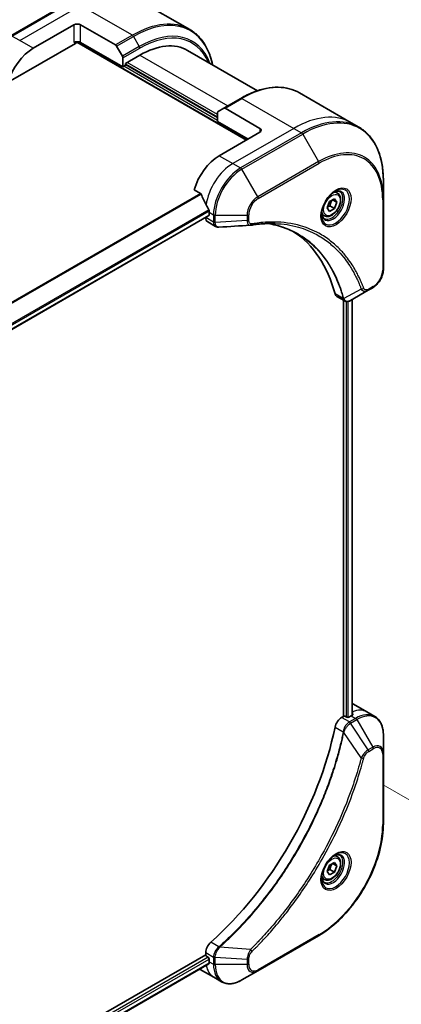
# Model space of a CAD drawing. Units: millimetres. Extents: x 394 to 7687, y 231 to 1636.
# Drawn here: x 740 to 820, y 843 to 1049 of the extents above; entities that cross this region are included whole.
import ezdxf

# ---------------------------------------------------------------- set-up
doc = ezdxf.new("R2010")
doc.units = ezdxf.units.MM
for name, color, linetype, lineweight in [('Dimension (ISO)', 7, 'Continuous', 18), ('Dimension (ISO) @ 1', 7, 'Continuous', 18), ('Visible (ISO)', 7, 'Continuous', 35), ('Visible Narrow (ISO)', 7, 'Continuous', 25)]:
    doc.layers.add(name, color=color, linetype=linetype, lineweight=lineweight)
doc.styles.add('Note Text (TK)', font='MS PGothic.ttf')
doc.dimstyles.new('Default - Method 1b (TK)', dxfattribs={"dimscale": 3.5, "dimtxt": 2.5, "dimasz": 2.5, "dimexe": 1, "dimexo": 1.5, "dimgap": 1, "dimtad": 1, "dimtoh": 1, "dimrnd": 1e-08, "dimdsep": 46, "dimtxsty": 'Note Text (TK)', "dimblk": 'OPEN', "dimcen": 0.09, "dimdle": 5, "dimclrd": 100, "dimclre": 100, "dimclrt": 7, "dimadec": 1, "dimazin": 1, "dimtfac": 1, "dimtmove": 0, "dimatfit": 3, "dimldrblk": 'OPEN', "dimfxl": 1, "dimtolj": 1, "dimlwd": -1, "dimlwe": -1, "dimarcsym": 0})

# ---------------------------------------------------------------- blocks, each defined once
blk = doc.blocks.new('_Open')
at = {"color": 0, "linetype": 'ByBlock', "lineweight": -2}
for p, q in [((-1, 0.167), (0, 0)), ((-1, -0.167), (0, 0)), ((0, 0), (-1, 0))]:
    blk.add_line(p, q, dxfattribs=at)
blk = doc.blocks.new('*D31')
at = {"layer": 'Defpoints', "color": 0}
for p in [(810.7, 891.57), (876.1, 853.81), (550.48, 741.33)]:
    blk.add_point(p, dxfattribs=at)
at = {"layer": 'Dimension (ISO)', "color": 100}
for p, q in [((815.95, 888.54), (879.6, 851.79)), ((623.46, 707.95), (868.52, 849.43)), ((555.73, 738.3), (619.38, 701.55))]:
    blk.add_line(p, q, dxfattribs=at)
at = {"layer": 'Dimension (ISO)', "color": 100, "xscale": 8.75, "yscale": 8.75, "zscale": 8.75}
for p, rotation in [((876.1, 853.81), 30.00000000000053), ((615.88, 703.57), 210.0000000000005)]:
    blk.add_blockref('_Open', p, dxfattribs=dict(at, rotation=rotation))
at = {"layer": 'Dimension (ISO)', "color": 7, "insert": (737.12, 781.73), "char_height": 8.75, "attachment_point": 4, "rotation": 30, "style": 'Note Text (TK)'}
blk.add_mtext('\\A1;{\\H0.816x;\\Q-30;\\W0.816;368}', dxfattribs=at)

msp = doc.modelspace()

# ---------------------------------------------------------------- linework, layer by layer
at = {"layer": 'Visible (ISO)'}
for p, q in [((750.8417, 1052.5615), (738.1138, 1045.213)), ((775.5267, 1046.546), (764.713, 1052.7893)), ((742.8135, 1042.6192), (751.2988, 1047.5181)), ((752.713, 1047.5181), (759.9912, 1043.3161)), ((737.5695, 1035.509), (751.6524, 1043.6398)), ((751.9024, 1043.9037), (787.3613, 1023.4315)), ((761.5519, 1038.7408), (752.713, 1043.8439)), ((760.2412, 1043.0522), (761.4483, 1040.9614)), ((775.0874, 1042.1809), (789.6925, 1033.7486)), ((761.5519, 1040.6129), (761.5519, 1038.7408)), ((762.1176, 1039.4757), (765.0874, 1041.1903)), ((761.5519, 1038.7408), (762.1176, 1039.0674)), ((762.1176, 1039.0674), (762.1176, 1039.4757)), ((781.3509, 1028.1264), (762.1176, 1039.2307)), ((786.1971, 1032.149), (782.6615, 1030.1078)), ((798.4471, 1033.313), (809.2608, 1027.0697)), ((781.4544, 1029.4109), (782.6615, 1030.1078)), ((790.1897, 1025.881), (782.9115, 1030.083)), ((781.3509, 1027.3099), (781.3509, 1029.182)), ((781.3509, 1027.3099), (787.7148, 1023.6356)), ((809.2608, 1027.0697), (810.8821, 1026.1336)), ((790.1897, 1025.0645), (781.7044, 1020.1655)), ((815.9991, 1011.0995), (815.9991, 1014.9428)), ((776.4604, 1013.0554), (777.7978, 1012.2832)), ((806.4139, 1012.3409), (805.877, 1012.6509)), ((804.2305, 1009.2476), (804.7408, 1010.5628)), ((804.7408, 1008.5216), (804.2305, 1009.2476)), ((804.7408, 1010.5628), (805.7614, 1011.1521)), ((804.8421, 1009.6416), (805.7614, 1009.1108)), ((806.2717, 1010.4261), (805.3878, 1010.9364)), ((805.7614, 1011.1521), (806.2717, 1010.4261)), ((806.2717, 1010.4261), (805.7614, 1009.1108)), ((815.9991, 996.4026), (815.9991, 1011.0995)), ((591.1094, 898.838), (779.521, 1007.6174)), ((778.876, 1007.2451), (778.876, 1007.227)), ((779.5831, 1008.3263), (779.5831, 1007.7548)), ((803.6639, 1007.5777), (803.127, 1007.8877)), ((805.7614, 1009.1108), (804.7408, 1008.5216)), ((779.2902, 1006.3114), (780.934, 1005.3624)), ((806.2689, 990.7353), (807.9127, 989.7862)), ((812.8287, 992.0031), (809.1511, 989.8798)), ((812.8287, 992.0031), (813.7742, 992.549)), ((807.6552, 989.9349), (807.6552, 902.8758)), ((809.4822, 990.071), (809.4822, 903.11)), ((809.746, 905.4357), (812.5745, 903.8027)), ((807.6552, 902.8758), (807.2689, 902.6527)), ((808.3623, 902.7125), (808.0795, 902.8758)), ((809.2816, 902.9983), (808.7866, 902.7125)), ((812.5745, 903.8027), (814.1958, 902.8667)), ((815.9991, 895.157), (815.9991, 899.0003)), ((815.9991, 880.46), (815.9991, 895.157)), ((806.4139, 873.5365), (805.877, 873.8464)), ((804.2305, 870.4432), (804.7408, 871.7584)), ((804.7408, 871.7584), (805.7614, 872.3477)), ((806.2717, 871.6217), (805.3878, 872.132)), ((805.7614, 872.3477), (806.2717, 871.6217)), ((806.2717, 871.6217), (805.7614, 870.3064)), ((804.7408, 869.7172), (804.2305, 870.4432)), ((805.7614, 870.3064), (804.7408, 869.7172)), ((804.8421, 870.8371), (805.7614, 870.3064)), ((803.6639, 868.7733), (803.127, 869.0833)), ((789.7326, 849.6621), (802.4605, 857.0105)), ((778.876, 853.0287), (590.3435, 744.1794)), ((778.876, 853.4748), (778.876, 853.0287)), ((779.0881, 852.6612), (779.371, 852.4979)), ((779.5354, 851.1365), (591.1391, 742.3658)), ((779.5831, 852.1305), (779.5831, 851.559)), ((777.7044, 849.938), (780.5328, 848.305)), ((786.4042, 847.7404), (789.7326, 849.6621)), ((780.5328, 848.305), (782.1542, 847.3689))]:
    msp.add_line(p, q, dxfattribs=at)
for centre, major_axis, ratio, start_param, end_param in [((752.0059, 1047.1099), (-1, 0), 0.57735027, 3.92699082, 5.49778714), ((742.8135, 1036.0872), (4, 6.9282), 0.57735027, 0.78539816, 1.97179772), ((752.0059, 1043.4357), (1, 0), 0.57735027, 0.78539816, 2.35619449), ((751.6524, 1044.048), (-0.25, -0.433), 0.57735027, 0.78539816, 1.81411083), ((759.9912, 1042.9078), (0.25, -0.433), 0.57735027, 1.57079633, 2.35619449), ((765.0874, 1024.8604), (10, 17.3205), 0.57735027, 0, 0.78539816), ((761.1983, 1040.8171), (0.25, -0.433), 0.57735027, 0.78539816, 1.57079633), ((782.9115, 1029.6748), (-0.25, 0.433), 0.57735027, 5.49778714, 6.28318531), ((781.7044, 1028.9779), (-0.25, 0.433), 0.57735027, 0, 0.78539816), ((789.4826, 1025.4727), (1, 0), 0.57735027, 5.49778714, 7.06858347), ((781.7044, 1013.6335), (-4, -6.9282), 0.57735027, 3.92699082, 5.11339037), ((785.6642, 1011.3473), (-6.9972, 10.3202), 0.5228786, 1.15795131, 1.36554168), ((785.6642, 1011.3473), (-6.9972, 10.3202), 0.5228786, 1.36554168, 1.45917851), ((780.2902, 1008.0435), (-1, -1.7321), 0.57735027, 5.49778714, 6.28318531), ((779.371, 1007.8772), (0.15, -0.2598), 0.57735027, 0, 0.78539816), ((785.2399, 1011.5923), (-4, -6.9282), 0.57735027, 5.45283607, 5.49778714), ((788.2191, 1007.1222), (-0.4003, -1.4838), 0.82744179, 0.27049221, 0.36261393), ((770.3907, 959.7448), (26, 45.0333), 0.57735027, 5.7600423, 6.25033406), ((807.2689, 992.4673), (-1, -1.7321), 0.57735027, 5.7600423, 6.28318531), ((807.6918, 991.3378), (2.2606, -0.3826), 0.76640476, 5.52785131, 5.52857845), ((805.746, 898.5075), (4, 6.9282), 0.57735027, 0, 0.06395502), ((807.2689, 901.0197), (-1, -1.7321), 0.57735027, 3.92699082, 5.23553198), ((807.8674, 902.7533), (0.3, 0), 0.57735027, 0.78539816, 2.35619449), ((808.5745, 902.835), (0.3, 0), 0.57735027, 3.92699082, 5.49778714), ((809.2816, 896.4663), (-4, -6.9282), 0.57735027, 3.88203974, 3.92699082), ((809.7058, 896.2213), (-0.8423, 9.7103), 0.07779162, 5.61090462, 5.64242195), ((809.7058, 896.2213), (-0.8423, 9.7103), 0.07779162, 5.51726778, 5.61090462), ((770.3907, 891.1591), (-26, -45.0333), 0.57735027, 1.04765332, 2.09393933), ((780.2902, 854.2913), (-1, -1.7321), 0.57735027, 4.18924598, 5.49778714), ((779.0881, 852.9062), (-0.15, 0.2598), 0.57735027, 0.78539816, 2.35619449), ((779.371, 852.253), (-0.15, 0.2598), 0.57735027, 3.92699082, 5.49778714), ((785.2399, 854.825), (-4, -6.9282), 0.57735027, 5.49778714, 5.54273822), ((781.7044, 856.8662), (-4, -6.9282), 0.57735027, 6.25303472, 6.28318531)]:
    msp.add_ellipse(centre, major_axis=major_axis, ratio=ratio, start_param=start_param, end_param=end_param, dxfattribs=at)
for points, knots in [([(780.2813, 1039.1822), (780.1551, 1039.8056), (779.996, 1040.4041), (779.5253, 1041.8049), (779.1772, 1042.5755), (778.3484, 1043.9752), (777.8676, 1044.6044), (776.784, 1045.7009), (776.1812, 1046.1681), (775.5267, 1046.546)], [3.347936568, 3.347936568, 3.347936568, 3.347936568, 3.455751919, 3.455751919, 3.612831552, 3.612831552, 3.769911184, 3.769911184, 3.926990817, 3.926990817, 3.926990817, 3.926990817]), ([(786.1971, 1032.149), (787.0868, 1032.6627), (787.9788, 1033.0969), (789.7474, 1033.7946), (790.624, 1034.058), (792.3419, 1034.4053), (793.1832, 1034.4891), (794.8098, 1034.4712), (795.5951, 1034.3694), (797.0865, 1033.9793), (797.7926, 1033.6909), (798.4471, 1033.313)], [3.141592654, 3.141592654, 3.141592654, 3.141592654, 3.298672286, 3.298672286, 3.455751919, 3.455751919, 3.612831552, 3.612831552, 3.769911184, 3.769911184, 3.926990817, 3.926990817, 3.926990817, 3.926990817]), ([(815.9991, 1014.9428), (815.9991, 1015.9702), (815.9291, 1016.9598), (815.649, 1018.8402), (815.4389, 1019.7311), (814.8807, 1021.3925), (814.5326, 1022.1631), (813.7038, 1023.5628), (813.223, 1024.192), (812.1394, 1025.2885), (811.5366, 1025.7557), (810.8821, 1026.1336)], [1.570796327, 1.570796327, 1.570796327, 1.570796327, 1.727875959, 1.727875959, 1.884955592, 1.884955592, 2.042035225, 2.042035225, 2.199114858, 2.199114858, 2.35619449, 2.35619449, 2.35619449, 2.35619449]), ([(777.914, 1012.1367), (777.9031, 1012.1644), (777.8889, 1012.1914), (777.8504, 1012.2442), (777.8244, 1012.2679), (777.7978, 1012.2832)], [-0.0201836507, -0.0201836507, -0.0201836507, -0.0201836507, -0.0112759257, -0.0112759257, 0, 0, 0, 0]), ([(805.996, 1012.7573), (805.7195, 1012.5976), (805.4348, 1012.3847), (804.8807, 1011.8678), (804.6117, 1011.5629), (804.1206, 1010.8905), (803.8991, 1010.5225), (803.5294, 1009.7642), (803.3815, 1009.3739), (803.1744, 1008.6168), (803.1146, 1008.2499), (803.0958, 1007.852), (803.0944, 1007.7911), (803.0944, 1007.7314)], [3.14159265, 3.14159265, 3.14159265, 3.14159265, 3.4403958, 3.4403958, 3.74272298, 3.74272298, 4.04794488, 4.04794488, 4.35345517, 4.35345517, 4.65653194, 4.65653194, 4.71238898, 4.71238898, 4.71238898, 4.71238898]), ([(806.4139, 1012.3409), (806.5623, 1012.2552), (806.6899, 1012.1349), (806.8974, 1011.8359), (806.9728, 1011.6538), (807.0695, 1011.2327), (807.0827, 1010.9887), (807.0407, 1010.472), (806.9831, 1010.1984), (806.8051, 1009.6553), (806.6851, 1009.3859), (806.3955, 1008.876), (806.2262, 1008.6354), (805.8527, 1008.2043), (805.6484, 1008.014), (805.22, 1007.7033), (804.9958, 1007.5833), (804.5493, 1007.4361), (804.3262, 1007.4066), (803.9536, 1007.4499), (803.8005, 1007.4989), (803.6639, 1007.5777)], [0.78539816, 0.78539816, 0.78539816, 0.78539816, 1.05119253, 1.05119253, 1.34081704, 1.34081704, 1.66891195, 1.66891195, 2.00762282, 2.00762282, 2.34375601, 2.34375601, 2.67831542, 2.67831542, 3.01423086, 3.01423086, 3.35288311, 3.35288311, 3.68248276, 3.68248276, 3.92699082, 3.92699082, 3.92699082, 3.92699082]), ([(805.7327, 1012.5908), (805.7703, 1012.608), (805.8076, 1012.6238), (805.9565, 1012.6825), (806.064, 1012.7144), (806.2651, 1012.7551), (806.3587, 1012.7639), (806.53, 1012.762), (806.6076, 1012.7514), (806.7486, 1012.7145), (806.8121, 1012.6883), (806.871, 1012.6543)], [3.247221149, 3.247221149, 3.247221149, 3.247221149, 3.298672286, 3.298672286, 3.455751919, 3.455751919, 3.612831552, 3.612831552, 3.769911184, 3.769911184, 3.926990817, 3.926990817, 3.926990817, 3.926990817]), ([(779.5888, 1008.6231), (779.59, 1008.6546), (779.5862, 1008.6914), (779.5676, 1008.766), (779.5529, 1008.8039), (779.5312, 1008.8452), (779.5268, 1008.8531), (779.5222, 1008.861)], [0.1356732242, 0.1356732242, 0.1356732242, 0.1356732242, 0.1469944231, 0.1469944231, 0.158315622, 0.158315622, 0.1609890322, 0.1609890322, 0.1609890322, 0.1609890322]), ([(803.621, 1007.0251), (803.5621, 1007.0592), (803.5077, 1007.1011), (803.4052, 1007.2047), (803.3573, 1007.2667), (803.27, 1007.414), (803.2308, 1007.4995), (803.1655, 1007.6941), (803.1394, 1007.8031), (803.1158, 1007.9614), (803.1108, 1008.0016), (803.1068, 1008.0428)], [0.785398163, 0.785398163, 0.785398163, 0.785398163, 0.942477796, 0.942477796, 1.099557429, 1.099557429, 1.256637061, 1.256637061, 1.413716694, 1.413716694, 1.465167832, 1.465167832, 1.465167832, 1.465167832]), ([(781.6402, 1005.2086), (781.5924, 1005.2057), (781.5444, 1005.205), (781.4481, 1005.2085), (781.3999, 1005.2127), (781.3038, 1005.2267), (781.2559, 1005.2364), (781.161, 1005.2619), (781.1141, 1005.2777), (781.0223, 1005.3154), (780.9773, 1005.3374), (780.934, 1005.3624)], [0.0140408951, 0.0140408951, 0.0140408951, 0.0140408951, 0.027014678, 0.027014678, 0.0399884609, 0.0399884609, 0.0529622438, 0.0529622438, 0.0659360267, 0.0659360267, 0.0789098096, 0.0789098096, 0.0789098096, 0.0789098096]), ([(793.3616, 1005.9714), (793.0352, 1005.983), (792.7062, 1005.9877), (792.0429, 1005.9829), (791.7087, 1005.9734), (791.0355, 1005.9404), (790.6964, 1005.9168), (790.0137, 1005.8555), (789.67, 1005.8177), (788.9784, 1005.7282), (788.6361, 1005.6771), (788.2804, 1005.6174)], [4.024932757, 4.024932757, 4.024932757, 4.024932757, 4.185188705, 4.185188705, 4.345444652, 4.345444652, 4.5057006, 4.5057006, 4.665956547, 4.665956547, 4.826212494, 4.826212494, 4.826212494, 4.826212494]), ([(791.735, 1005.972), (791.7603, 1005.9683), (791.7856, 1005.9646), (792.3799, 1005.8752), (792.9385, 1005.7657), (794.0332, 1005.499), (794.5693, 1005.3418), (795.6177, 1004.9803), (796.13, 1004.7761), (797.1294, 1004.3211), (797.6165, 1004.0704), (798.0904, 1003.7968)], [1.55499619, 1.55499619, 1.55499619, 1.55499619, 1.56799787, 1.56799787, 1.86071038, 1.86071038, 2.15342288, 2.15342288, 2.44613539, 2.44613539, 2.73884789, 2.73884789, 2.73884789, 2.73884789]), ([(815.9991, 996.4026), (815.9991, 996.1184), (815.9606, 995.8225), (815.8162, 995.2264), (815.7103, 994.9262), (815.4415, 994.3436), (815.2785, 994.0614), (814.9084, 993.5372), (814.7014, 993.2954), (814.2573, 992.8724), (814.0203, 992.691), (813.7742, 992.549)], [4.71238898, 4.71238898, 4.71238898, 4.71238898, 5.02654825, 5.02654825, 5.34070751, 5.34070751, 5.65486678, 5.65486678, 5.96902604, 5.96902604, 6.28318531, 6.28318531, 6.28318531, 6.28318531]), ([(809.1367, 989.8715), (809.0625, 989.8295), (808.9867, 989.7926), (808.8312, 989.7306), (808.7516, 989.7055), (808.5885, 989.67), (808.5049, 989.6596), (808.3346, 989.6577), (808.2479, 989.6664), (808.0763, 989.7078), (807.9915, 989.7407), (807.9127, 989.7862)], [0, 0, 0, 0, 0.023575597, 0.023575597, 0.047151194, 0.047151194, 0.070726791, 0.070726791, 0.094302388, 0.094302388, 0.117877985, 0.117877985, 0.117877985, 0.117877985]), ([(809.5358, 903.1384), (809.5624, 903.1524), (809.5855, 903.1702), (809.6161, 903.2093), (809.6237, 903.2306), (809.6236, 903.2556), (809.6232, 903.2605), (809.6224, 903.2654)], [0.1356732242, 0.1356732242, 0.1356732242, 0.1356732242, 0.1469944231, 0.1469944231, 0.158315622, 0.158315622, 0.1609890322, 0.1609890322, 0.1609890322, 0.1609890322]), ([(815.9991, 899.0003), (815.9991, 899.3436), (815.9757, 899.6761), (815.881, 900.3124), (815.8095, 900.6162), (815.6175, 901.1879), (815.4968, 901.4558), (815.2058, 901.9471), (815.0355, 902.1705), (814.6483, 902.5624), (814.4314, 902.7306), (814.1958, 902.8667)], [3.141592654, 3.141592654, 3.141592654, 3.141592654, 3.298672286, 3.298672286, 3.455751919, 3.455751919, 3.612831552, 3.612831552, 3.769911184, 3.769911184, 3.926990817, 3.926990817, 3.926990817, 3.926990817]), ([(815.9991, 880.46), (815.9991, 878.8078), (815.7729, 877.0358), (814.8964, 873.4147), (814.246, 871.5662), (812.5844, 867.966), (811.5733, 866.2148), (809.2863, 862.9757), (808.0106, 861.4882), (805.3129, 858.9185), (803.8914, 857.8366), (802.4605, 857.0105)], [3.14159265, 3.14159265, 3.14159265, 3.14159265, 3.45575192, 3.45575192, 3.76991118, 3.76991118, 4.08407045, 4.08407045, 4.39822972, 4.39822972, 4.71238898, 4.71238898, 4.71238898, 4.71238898]), ([(805.996, 873.9528), (805.7195, 873.7932), (805.4348, 873.5803), (804.8807, 873.0634), (804.6117, 872.7585), (804.1206, 872.086), (803.8991, 871.7181), (803.5294, 870.9597), (803.3815, 870.5695), (803.1744, 869.8124), (803.1146, 869.4455), (803.0958, 869.0476), (803.0944, 868.9867), (803.0944, 868.927)], [4.71238898, 4.71238898, 4.71238898, 4.71238898, 5.01119213, 5.01119213, 5.31351931, 5.31351931, 5.61874121, 5.61874121, 5.92425149, 5.92425149, 6.22732827, 6.22732827, 6.28318531, 6.28318531, 6.28318531, 6.28318531]), ([(806.4139, 873.5365), (806.5623, 873.4508), (806.6899, 873.3305), (806.8974, 873.0315), (806.9728, 872.8494), (807.0695, 872.4282), (807.0827, 872.1843), (807.0407, 871.6676), (806.9831, 871.394), (806.8051, 870.8509), (806.6851, 870.5815), (806.3955, 870.0716), (806.2262, 869.831), (805.8527, 869.3999), (805.6484, 869.2096), (805.22, 868.8989), (804.9958, 868.7789), (804.5493, 868.6317), (804.3262, 868.6022), (803.9536, 868.6455), (803.8005, 868.6945), (803.6639, 868.7733)], [0.78539816, 0.78539816, 0.78539816, 0.78539816, 1.05119253, 1.05119253, 1.34081704, 1.34081704, 1.66891195, 1.66891195, 2.00762282, 2.00762282, 2.34375601, 2.34375601, 2.67831542, 2.67831542, 3.01423086, 3.01423086, 3.35288311, 3.35288311, 3.68248276, 3.68248276, 3.92699082, 3.92699082, 3.92699082, 3.92699082]), ([(805.7327, 873.7864), (805.7703, 873.8035), (805.8076, 873.8194), (805.9565, 873.8781), (806.064, 873.91), (806.2651, 873.9506), (806.3587, 873.9595), (806.53, 873.9576), (806.6076, 873.947), (806.7486, 873.9101), (806.8121, 873.8839), (806.871, 873.8499)], [1.676424822, 1.676424822, 1.676424822, 1.676424822, 1.727875959, 1.727875959, 1.884955592, 1.884955592, 2.042035225, 2.042035225, 2.199114858, 2.199114858, 2.35619449, 2.35619449, 2.35619449, 2.35619449]), ([(803.621, 868.2207), (803.5621, 868.2547), (803.5077, 868.2967), (803.4052, 868.4003), (803.3573, 868.4622), (803.27, 868.6096), (803.2308, 868.6951), (803.1655, 868.8896), (803.1394, 868.9986), (803.1158, 869.157), (803.1108, 869.1972), (803.1068, 869.2383)], [5.497787144, 5.497787144, 5.497787144, 5.497787144, 5.654866776, 5.654866776, 5.811946409, 5.811946409, 5.969026042, 5.969026042, 6.126105675, 6.126105675, 6.177556812, 6.177556812, 6.177556812, 6.177556812]), ([(779.5354, 851.1365), (779.5529, 851.1466), (779.5676, 851.1637), (779.5862, 851.2098), (779.59, 851.2387), (779.5888, 851.2687)], [0.1130744311, 0.1130744311, 0.1130744311, 0.1130744311, 0.1243846834, 0.1243846834, 0.1357058823, 0.1357058823, 0.1357058823, 0.1357058823]), ([(782.1542, 847.3689), (782.3898, 847.2329), (782.644, 847.1292), (783.1769, 846.9898), (783.4555, 846.954), (784.0265, 846.9477), (784.3189, 846.9771), (784.91, 847.0966), (785.2088, 847.1867), (785.8072, 847.4227), (786.1068, 847.5687), (786.4042, 847.7404)], [0.785398163, 0.785398163, 0.785398163, 0.785398163, 0.942477796, 0.942477796, 1.099557429, 1.099557429, 1.256637061, 1.256637061, 1.413716694, 1.413716694, 1.570796327, 1.570796327, 1.570796327, 1.570796327])]:
    msp.add_open_spline(points, degree=3, knots=knots, dxfattribs=at)
for points, weights in [([(804.2961, 1009.4168), (804.5193, 1009.5387), (804.8421, 1009.6416)], [1.07672477615, 1.07039454817, 1]), ([(804.8421, 1009.6416), (804.9451, 1010.3506), (805.306, 1010.8892)], [1, 1.14666441016, 1.01523736138]), ([(804.8421, 870.8371), (804.9451, 871.5462), (805.306, 872.0847)], [1, 1.14666441016, 1.01523736138]), ([(804.2961, 870.6124), (804.5193, 870.7343), (804.8421, 870.8371)], [1.07672477615, 1.07039454817, 1])]:
    msp.add_rational_spline(points, weights, degree=2, dxfattribs=at)
msp.add_open_spline([(788.1615, 1005.6039), (785.9875, 1005.4737), (783.8138, 1005.3418), (781.6402, 1005.2086)], degree=3, dxfattribs=at)
at = {"layer": 'Visible Narrow (ISO)'}
for p, q in [((738.3638, 1045.1882), (751.0917, 1052.5367)), ((739.9851, 1044.2522), (752.713, 1051.6006)), ((763.5267, 1045.3573), (752.713, 1051.6006)), ((751.2988, 1047.5181), (751.2988, 1043.8439)), ((752.713, 1043.8439), (752.713, 1047.5181)), ((739.9851, 1044.2522), (738.3638, 1045.1882)), ((742.8135, 1042.6192), (739.9851, 1044.2522)), ((763.5267, 1045.3573), (759.9912, 1043.3161)), ((760.2412, 1043.0522), (763.7767, 1045.0934)), ((763.7767, 1045.0934), (764.9839, 1043.0027)), ((751.9959, 1044.013), (787.5027, 1023.5131)), ((764.9839, 1043.0027), (761.4483, 1040.9614)), ((761.5519, 1040.6129), (765.0874, 1042.6542)), ((765.0874, 1041.1903), (783.4722, 1030.5758)), ((781.3509, 1027.5548), (761.764, 1038.8633)), ((762.1176, 1039.394), (781.3509, 1028.2897)), ((781.3509, 1028.7795), (762.4711, 1039.6798)), ((782.9115, 1030.083), (786.4471, 1032.1243)), ((786.4471, 1032.1243), (797.2608, 1025.881)), ((797.2608, 1025.881), (784.5328, 1018.5325)), ((790.1897, 1025.881), (790.1897, 1025.0645)), ((797.2608, 1025.881), (798.8821, 1024.9449)), ((798.8821, 1024.9449), (786.1542, 1017.5964)), ((786.4042, 1017.3325), (799.1321, 1024.681)), ((799.1321, 1024.681), (802.4605, 1018.916)), ((781.7044, 1020.1655), (784.5328, 1018.5325)), ((784.5328, 1018.5325), (786.1542, 1017.5964)), ((802.4605, 1018.916), (789.7326, 1011.5675)), ((789.8361, 1011.2191), (802.5641, 1018.5675)), ((789.7326, 1011.5675), (786.4042, 1017.3325)), ((777.7978, 1012.2832), (588.1022, 902.7624)), ((588.2872, 902.6556), (777.914, 1012.1367)), ((815.8526, 1010.8954), (815.8526, 996.1984)), ((779.5222, 1008.861), (590.8947, 899.9569)), ((590.9609, 899.7188), (779.5888, 1008.6231)), ((779.5831, 1007.7548), (591.0997, 898.9338)), ((780.4973, 1006.291), (778.876, 1007.227)), ((779.5831, 1008.3263), (780.4973, 1007.7985)), ((780.4973, 1007.7985), (780.4973, 1006.3035)), ((780.8509, 1006.2189), (780.8509, 1007.7139)), ((780.8509, 1007.7139), (787.5077, 1007.7139)), ((787.5077, 1007.7139), (787.5077, 1006.6222)), ((787.8613, 1006.7068), (787.8613, 1007.7985)), ((787.5077, 1006.6222), (780.8509, 1006.2189)), ((813.8778, 992.7779), (812.9323, 992.232)), ((807.6045, 990.273), (805.903, 991.2554)), ((811.3749, 992.2506), (807.7361, 990.2703)), ((808.2209, 989.6748), (808.2209, 902.7941)), ((808.6452, 902.6666), (808.6452, 989.6826)), ((809.3944, 990.0202), (809.3944, 903.0621)), ((808.8902, 901.7167), (807.2689, 902.6527)), ((810.1958, 902.4704), (808.9011, 901.7229)), ((809.1511, 901.459), (810.4458, 902.2065)), ((809.2816, 902.9983), (810.1958, 902.4704)), ((809.5173, 903.8595), (809.5173, 903.1287)), ((809.6224, 903.2654), (809.6224, 903.2363)), ((810.4458, 902.2065), (813.7742, 896.4415)), ((805.903, 900.6545), (807.6045, 899.6722)), ((812.8287, 895.8956), (809.1511, 901.459)), ((811.3749, 894.2231), (807.7361, 899.5385)), ((813.7742, 896.4415), (812.8287, 895.8956)), ((812.9323, 895.5472), (813.8778, 896.0931)), ((815.8526, 894.9529), (815.8526, 880.2559)), ((802.5641, 857.2394), (789.8361, 849.891)), ((781.625, 854.6744), (779.9236, 855.6567)), ((778.876, 853.4748), (780.4973, 852.5387)), ((788.2293, 854.1337), (781.8066, 854.6273)), ((779.371, 852.4979), (590.9355, 743.7047)), ((591.0967, 743.3078), (779.5831, 852.1305)), ((779.5888, 851.2687), (591.1391, 742.4673)), ((779.5831, 851.559), (780.4973, 851.0311)), ((780.4973, 852.5262), (780.4973, 851.0311)), ((780.8509, 850.9466), (780.8509, 852.4416)), ((787.5077, 852.0383), (780.8509, 852.4416)), ((787.5077, 850.9466), (780.8509, 850.9466)), ((787.5077, 852.0383), (787.5077, 850.9466)), ((787.8613, 851.0311), (787.8613, 852.1229))]:
    msp.add_line(p, q, dxfattribs=at)
for centre, major_axis, ratio, start_param, end_param in [((763.5267, 1025.7614), (12, 20.7846), 0.57735027, 0, 0.78539816), ((763.7767, 1025.6171), (11.9268, 20.6578), 0.57735027, 5.70682089, 7.06858347), ((764.9839, 1024.9202), (11.0732, 19.1794), 0.57735027, 5.8392755, 7.06858347), ((765.0874, 1024.8604), (10.8964, 18.8732), 0.57735027, 5.8747172, 7.06858347), ((763.5267, 1044.9491), (0.25, -0.433), 0.57735027, 1.57079633, 2.35619449), ((764.7339, 1042.8583), (-0.25, 0.433), 0.57735027, 3.92699082, 4.71238898), ((786.4471, 1012.5284), (12, 20.7846), 0.57735027, 0, 0.78539816), ((786.4471, 1031.716), (-0.25, 0.433), 0.57735027, 5.49778714, 6.28318531), ((799.1321, 1005.2047), (11.9268, 20.6578), 0.57735027, 5.49778714, 7.06858347), ((797.2608, 1006.2851), (12, 20.7846), 0.57735027, 0, 0.78539816), ((798.8821, 1005.349), (12, 20.7846), 0.57735027, 0, 0.78539816), ((798.8821, 1024.5367), (0.25, -0.433), 0.57735027, 1.57079633, 2.35619449), ((802.4605, 1003.283), (9.5732, 16.5813), 0.57735027, 5.49778714, 7.06858347), ((802.5641, 1003.2232), (9.3964, 16.2751), 0.57735027, 5.49778714, 7.06858347), ((784.5328, 1012.0005), (-4, -6.9282), 0.57735027, 3.92699082, 5.33033906), ((786.1542, 1011.0645), (-4, -6.9282), 0.57735027, 3.92699082, 5.49778714), ((786.1542, 1017.1882), (0.25, -0.433), 0.57735027, 1.57079633, 2.35619449), ((802.2105, 1018.7717), (0.25, -0.433), 0.57735027, 0.78539816, 1.57079633), ((786.4042, 1010.9201), (3.9268, 6.8014), 0.57735027, 0.78539816, 2.35619449), ((805.996, 1009.4067), (2.0518, 3.5538), 0.57735027, 2.35619449, 7.06858347), ((789.7326, 1008.9985), (-1.5732, -2.7249), 0.57735027, 3.92699082, 5.49778714), ((789.4826, 1011.4232), (-0.25, 0.433), 0.57735027, 3.92699082, 4.71238898), ((805.496, 1009.6954), (-1.6982, -2.9414), 0.57735027, 5.59811367, 10.10984959), ((805.246, 1009.8397), (1.625, 2.8146), 0.57735027, 3.14159265, 6.28318531), ((805.0389, 1009.9593), (1.375, 2.3816), 0.57735027, 0, 0.56017967), ((789.8361, 1008.9387), (1.3964, 2.4187), 0.57735027, 0.78539816, 2.35619449), ((815.4991, 1011.0995), (0.5, 0), 0.57735027, 5.49778714, 6.28318531), ((780.8509, 1008.0026), (-0.5, 0), 0.57735027, 0.78539816, 1.57079633), ((787.5077, 1008.0026), (-0.5, 0), 0.57735027, 1.57079633, 2.35619449), ((805.0389, 1009.9593), (-1.375, -2.3816), 0.57735027, 5.72300564, 6.28318531), ((780.8509, 1006.5076), (0.5, 0), 0.57735027, 3.92699082, 4.71238898), ((780.8508, 1006.4951), (-0.5, 0.0041), 0.58272546, 0.79011911, 1.57603082), ((787.5077, 1006.9109), (-0.5, 0), 0.57735027, 1.57079633, 2.35619449), ((788.1976, 1006.1105), (0.0828, -0.4931), 0.7371107, 0, 1.02431149), ((813.8778, 995.0582), (-1.3964, -2.4187), 0.57735027, 0.78539816, 2.35619449), ((815.4991, 996.4026), (0.5, 0), 0.57735027, 5.49778714, 6.28318531), ((813.5242, 992.982), (0.25, -0.433), 0.57735027, 0, 0.78539816), ((811.5407, 992.6334), (-0.4684, -0.1749), 0.7371107, 0.95417388, 2.11728116), ((812.5787, 992.4361), (0.25, -0.433), 0.57735027, 0, 0.78539816), ((807.9362, 990.6252), (0.4826, 0.1306), 0.70765843, 3.75530177, 4.10367434), ((807.946, 990.576), (-0.4958, -0.0646), 0.7825254, 0.71441804, 1.11451017), ((808.5745, 896.8745), (4, 6.9282), 0.57735027, 0, 0.61795008), ((810.1958, 895.9385), (4, 6.9282), 0.57735027, 0, 0.78539816), ((810.1958, 902.0622), (-0.25, 0.433), 0.57735027, 4.71238898, 5.49778714), ((810.4458, 895.7941), (3.9268, 6.8014), 0.57735027, 5.49778714, 7.06858347), ((808.8902, 901.3084), (-0.2465, 0.435), 0.57192456, 4.71650889, 5.50242059), ((808.9011, 901.3147), (0.25, -0.433), 0.57735027, 1.57079633, 2.35619449), ((807.9362, 899.6935), (-0.4897, 0.101), 0.40712817, 0.88674396, 1.23511653), ((807.946, 899.7635), (0.4982, -0.0425), 0.32125202, 3.98495359, 4.38504572), ((813.7742, 893.8725), (1.5732, 2.7249), 0.57735027, 5.49778714, 7.06858347), ((813.5242, 896.2972), (-0.25, 0.433), 0.57735027, 3.92699082, 4.71238898), ((813.8778, 893.8127), (1.3964, 2.4187), 0.57735027, 5.49778714, 7.06858347), ((811.5407, 894.3554), (-0.4838, 0.1262), 0.35119009, 1.31403463, 2.47714191), ((812.5787, 895.7513), (-0.25, 0.433), 0.57735027, 3.92699082, 4.71238898), ((815.4991, 895.157), (0.5, 0), 0.57735027, 5.49778714, 6.28318531), ((802.5641, 872.5838), (-9.3964, -16.2751), 0.57735027, 0.78539816, 2.35619449), ((815.4991, 880.46), (0.5, 0), 0.57735027, 5.49778714, 6.28318531), ((805.996, 870.6023), (2.0518, 3.5538), 0.57735027, 2.35619449, 7.06858347), ((805.496, 870.891), (-1.6982, -2.9414), 0.57735027, 5.59811367, 10.10984959), ((805.246, 871.0353), (1.625, 2.8146), 0.57735027, 3.14159265, 6.28318531), ((805.0389, 871.1549), (1.375, 2.3816), 0.57735027, 0, 0.56017967), ((805.0389, 871.1549), (-1.375, -2.3816), 0.57735027, 5.72300564, 6.28318531), ((802.2105, 857.4435), (0.25, -0.433), 0.57735027, 0, 0.78539816), ((781.7725, 854.3765), (0.3323, -0.3736), 0.40712817, 1.90647612, 2.25484869), ((781.7167, 854.333), (-0.2859, 0.4102), 0.32125202, 5.03973224, 5.43982437), ((788.1976, 853.924), (-0.3512, 0.3559), 0.35119009, 3.8060434, 4.96915068), ((784.5328, 855.2332), (-4, -6.9282), 0.57735027, 5.68433621, 6.28318531), ((780.8508, 852.7429), (0.5, 0.004), 0.57192456, 3.92235737, 4.70826907), ((780.8509, 852.7303), (-0.5, 0), 0.57735027, 0.78539816, 1.57079633), ((780.8509, 851.2353), (0.5, 0), 0.57735027, 3.92699082, 4.71238898), ((786.1542, 854.2971), (-4, -6.9282), 0.57735027, 5.49778714, 6.28318531), ((786.4042, 854.1528), (-3.9268, -6.8014), 0.57735027, 5.49778714, 7.06858347), ((787.5077, 852.327), (-0.5, 0), 0.57735027, 1.57079633, 2.35619449), ((787.5077, 851.2353), (-0.5, 0), 0.57735027, 1.57079633, 2.35619449), ((789.7326, 852.2311), (-1.5732, -2.7249), 0.57735027, 5.49778714, 7.06858347), ((789.8361, 852.1713), (-1.3964, -2.4187), 0.57735027, 5.49778714, 7.06858347), ((789.4826, 850.0951), (0.25, -0.433), 0.57735027, 0, 0.78539816)]:
    msp.add_ellipse(centre, major_axis=major_axis, ratio=ratio, start_param=start_param, end_param=end_param, dxfattribs=at)
for centre, major_axis in [((806.0996, 1009.3469), (-2.2286, -3.86)), ((805.2511, 1009.8368), (-1.225, -2.1218)), ((806.0996, 870.5425), (2.2286, 3.86)), ((805.2511, 871.0324), (-1.225, -2.1218))]:
    msp.add_ellipse(centre, major_axis=major_axis, ratio=0.57735027, dxfattribs=at)
for points, knots in [([(780.4973, 1006.291), (780.496, 1006.079), (780.5335, 1005.8867), (780.6817, 1005.5686), (780.7932, 1005.4437), (780.934, 1005.3624)], [-0.196787795, -0.196787795, -0.196787795, -0.196787795, -0.138164041, -0.138164041, -0.07890981, -0.07890981, -0.07890981, -0.07890981]), ([(780.4973, 1006.3035), (780.4973, 1006.3014), (780.4973, 1006.2993), (780.4973, 1006.2951), (780.4973, 1006.293), (780.4973, 1006.291)], [0, 0, 0, 0, 0.00076834265, 0.00076834265, 0.00153668531, 0.00153668531, 0.00153668531, 0.00153668531]), ([(780.8511, 1006.2037), (780.851, 1006.2062), (780.851, 1006.2088), (780.8509, 1006.2138), (780.8509, 1006.2164), (780.8509, 1006.2189)], [-0.00153668531, -0.00153668531, -0.00153668531, -0.00153668531, -0.00076834265, -0.00076834265, 0, 0, 0, 0]), ([(781.6402, 1005.2086), (781.6007, 1005.2062), (781.5621, 1005.2072), (781.4101, 1005.2236), (781.3057, 1005.2644), (781.0986, 1005.412), (781.0059, 1005.5353), (780.8844, 1005.836), (780.8529, 1006.0108), (780.8511, 1006.2037)], [0.014040895, 0.014040895, 0.014040895, 0.014040895, 0.029522231, 0.029522231, 0.076757801, 0.076757801, 0.138164041, 0.138164041, 0.196787795, 0.196787795, 0.196787795, 0.196787795]), ([(787.5077, 1006.6222), (787.511, 1006.4175), (787.5418, 1006.2334), (787.65, 1005.9386), (787.7226, 1005.8226), (787.8835, 1005.675), (787.9642, 1005.6299), (788.0882, 1005.6045), (788.1243, 1005.6016), (788.1615, 1005.6038)], [-0.187504168, -0.187504168, -0.187504168, -0.187504168, -0.125670471, -0.125670471, -0.069816928, -0.069816928, -0.026852665, -0.026852665, -0.010060657, -0.010060657, -0.010060657, -0.010060657]), ([(788.5511, 1005.9064), (788.4915, 1005.8964), (788.4342, 1005.8953), (788.2937, 1005.9131), (788.2156, 1005.9444), (788.0605, 1006.0556), (787.991, 1006.1472), (787.8889, 1006.3862), (787.8613, 1006.5385), (787.8613, 1006.7068)], [0, 0, 0, 0, 0.026852665, 0.026852665, 0.069816928, 0.069816928, 0.125670471, 0.125670471, 0.187504168, 0.187504168, 0.187504168, 0.187504168]), ([(811.8942, 992.4293), (811.8671, 992.5019), (811.8398, 992.5744), (811.7785, 992.7348), (811.7444, 992.8227), (811.6599, 993.0375), (811.6091, 993.164), (811.4904, 993.4533), (811.422, 993.6155), (811.2618, 993.9854), (811.1691, 994.1923), (810.951, 994.6628), (810.8241, 994.9249), (810.524, 995.5187), (810.3483, 995.8477), (809.9466, 996.5601), (809.7178, 996.9404), (809.1631, 997.8048), (808.8305, 998.2809), (808.0314, 999.332), (807.5545, 999.8939), (806.4025, 1001.1093), (805.7107, 1001.7396), (804.2065, 1002.9171), (803.3893, 1003.4568), (801.3234, 1004.5925), (800.0357, 1005.1197), (796.9202, 1006.0054), (795.0461, 1006.2654), (792.3372, 1006.287), (791.5756, 1006.2573), (790.2779, 1006.1478), (789.7476, 1006.087), (789.0599, 1005.9877), (788.9066, 1005.9643), (788.6857, 1005.9288), (788.6185, 1005.9177), (788.5511, 1005.9064)], [0, 0, 0, 0, 0.0344265, 0.0344265, 0.07650467, 0.07650467, 0.1377084, 0.1377084, 0.21727325, 0.21727325, 0.32070756, 0.32070756, 0.45517217, 0.45517217, 0.62997615, 0.62997615, 0.8417425, 0.8417425, 1.12477817, 1.12477817, 1.49272454, 1.49272454, 1.97105483, 1.97105483, 2.47873595, 2.47873595, 3.19579554, 3.19579554, 4.127973, 4.127973, 4.4843018, 4.4843018, 4.72660511, 4.72660511, 4.79590965, 4.79590965, 4.82621249, 4.82621249, 4.82621249, 4.82621249]), ([(807.7361, 990.2703), (807.6924, 990.4309), (807.6486, 990.5897), (807.4936, 991.1309), (807.3776, 991.5081), (807.0267, 992.5732), (806.7762, 993.2463), (805.4829, 996.3417), (804.1575, 998.4745), (801.3358, 1001.597), (799.95, 1002.7372), (797.2114, 1004.3645), (795.9084, 1004.9371), (793.6314, 1005.6268), (792.7003, 1005.833), (791.7414, 1005.9722)], [-5.47772979, -5.47772979, -5.47772979, -5.47772979, -5.40661912, -5.40661912, -5.23453446, -5.23453446, -4.91295092, -4.91295092, -3.70555522, -3.70555522, -2.7767893, -2.7767893, -2.03555087, -2.03555087, -1.55154, -1.55154, -1.55154, -1.55154]), ([(793.3616, 1005.9713), (795.0712, 1005.91), (796.7117, 1005.6573), (799.606, 1004.8342), (800.8823, 1004.3115), (802.9304, 1003.1855), (803.7407, 1002.6504), (805.2327, 1001.4829), (805.919, 1000.858), (807.0622, 999.6529), (807.5355, 999.0957), (808.329, 998.0535), (808.6593, 997.5814), (809.2103, 996.7243), (809.4377, 996.3472), (809.8369, 995.6407), (810.0116, 995.3145), (810.31, 994.7257), (810.4362, 994.4657), (810.6532, 993.9991), (810.7454, 993.794), (810.9048, 993.4271), (810.9728, 993.2662), (811.0909, 992.9794), (811.1415, 992.8539), (811.2257, 992.6408), (811.2596, 992.5537), (811.3206, 992.3946), (811.3471, 992.3233), (811.3749, 992.2506)], [-4.02493276, -4.02493276, -4.02493276, -4.02493276, -3.19579554, -3.19579554, -2.47873595, -2.47873595, -1.97105483, -1.97105483, -1.49272454, -1.49272454, -1.12477817, -1.12477817, -0.8417425, -0.8417425, -0.62997615, -0.62997615, -0.45517217, -0.45517217, -0.32070756, -0.32070756, -0.21727325, -0.21727325, -0.1377084, -0.1377084, -0.07650467, -0.07650467, -0.0344265, -0.0344265, 0, 0, 0, 0]), ([(798.0904, 1003.7968), (798.153, 1003.7606), (798.2154, 1003.7241), (799.7997, 1002.7827), (801.1851, 1001.6433), (804.0074, 998.5226), (805.3344, 996.391), (806.6312, 993.2967), (806.8826, 992.6239), (807.2348, 991.5592), (807.3514, 991.1821), (807.5071, 990.641), (807.5516, 990.4818), (807.5949, 990.3217)], [2.73884789, 2.73884789, 2.73884789, 2.73884789, 2.7767893, 2.7767893, 3.70555522, 3.70555522, 4.91295092, 4.91295092, 5.23453446, 5.23453446, 5.40661912, 5.40661912, 5.47772979, 5.47772979, 5.47772979, 5.47772979]), ([(811.3749, 992.2506), (811.4718, 992.1072), (811.5787, 992.0076), (811.8414, 991.8448), (812.0029, 991.8039), (812.3025, 991.8063), (812.4373, 991.8327), (812.6583, 991.9137), (812.7437, 991.954), (812.8287, 992.0031)], [-0.187502416, -0.187502416, -0.187502416, -0.187502416, -0.14010274, -0.14010274, -0.077834855, -0.077834855, -0.029936483, -0.029936483, 0, 0, 0, 0]), ([(812.9323, 992.232), (812.8617, 992.1912), (812.7912, 992.158), (812.6107, 992.0921), (812.5027, 992.0721), (812.2718, 992.076), (812.1542, 992.1152), (811.9892, 992.2496), (811.9316, 992.3292), (811.8942, 992.4293)], [0, 0, 0, 0, 0.029936483, 0.029936483, 0.077834855, 0.077834855, 0.14010274, 0.14010274, 0.187502416, 0.187502416, 0.187502416, 0.187502416]), ([(807.5949, 990.3217), (807.5972, 990.3132), (807.5991, 990.3049), (807.6023, 990.2887), (807.6035, 990.2808), (807.6045, 990.273)], [0, 0, 0, 0, 0.003793092, 0.003793092, 0.007586184, 0.007586184, 0.007586184, 0.007586184]), ([(807.6045, 990.273), (807.6243, 990.1547), (807.6642, 990.0504), (807.7727, 989.8902), (807.8371, 989.8302), (807.9128, 989.7864)], [-0.1967877948, -0.1967877948, -0.1967877948, -0.1967877948, -0.1546615949, -0.1546615949, -0.1178779852, -0.1178779852, -0.1178779852, -0.1178779852]), ([(807.7729, 990.1993), (807.7678, 990.2102), (807.7622, 990.2215), (807.75, 990.2451), (807.7434, 990.2574), (807.7361, 990.2703)], [-0.007586184, -0.007586184, -0.007586184, -0.007586184, -0.003793092, -0.003793092, 0, 0, 0, 0]), ([(809.1379, 989.8723), (808.8882, 989.7308), (808.6401, 989.6676), (808.2531, 989.7103), (808.1021, 989.7802), (807.8984, 989.9803), (807.8297, 990.078), (807.7729, 990.1993)], [0, 0, 0, 0, 0.087259675, 0.087259675, 0.154661595, 0.154661595, 0.196787795, 0.196787795, 0.196787795, 0.196787795]), ([(809.1511, 989.8798), (809.1489, 989.8785), (809.1467, 989.8773), (809.1423, 989.8748), (809.1401, 989.8735), (809.1379, 989.8723)], [-0.00153668531, -0.00153668531, -0.00153668531, -0.00153668531, -0.00076834266, -0.00076834266, -0.00000000001, -0.00000000001, -0.00000000001, -0.00000000001]), ([(808.8902, 901.7167), (808.7046, 901.6111), (808.5215, 901.462), (808.1801, 901.0906), (808.0237, 900.8653), (807.804, 900.4359), (807.7276, 900.2391), (807.6421, 899.9179), (807.6184, 899.794), (807.6045, 899.6722)], [-0.196787795, -0.196787795, -0.196787795, -0.196787795, -0.138164041, -0.138164041, -0.076757801, -0.076757801, -0.029522231, -0.029522231, 0, 0, 0, 0]), ([(807.7729, 899.6256), (807.8127, 899.7386), (807.8584, 899.8522), (807.9902, 900.1431), (808.0843, 900.3179), (808.3254, 900.6962), (808.48, 900.8925), (808.803, 901.2193), (808.9702, 901.3522), (809.1379, 901.4512)], [0, 0, 0, 0, 0.029522231, 0.029522231, 0.076757801, 0.076757801, 0.138164041, 0.138164041, 0.196787795, 0.196787795, 0.196787795, 0.196787795]), ([(808.9011, 901.7229), (808.8993, 901.7219), (808.8974, 901.7208), (808.8938, 901.7188), (808.892, 901.7177), (808.8902, 901.7167)], [0, 0, 0, 0, 0.00076834265, 0.00076834265, 0.00153668531, 0.00153668531, 0.00153668531, 0.00153668531]), ([(809.1379, 901.4512), (809.1401, 901.4525), (809.1423, 901.4538), (809.1467, 901.4564), (809.1489, 901.4577), (809.1511, 901.459)], [-0.00153668531, -0.00153668531, -0.00153668531, -0.00153668531, -0.00076834265, -0.00076834265, 0, 0, 0, 0]), ([(807.5949, 899.6028), (807.555, 899.4094), (807.5141, 899.2157), (807.4323, 898.8363), (807.3915, 898.6505), (807.265, 898.0859), (807.1767, 897.7065), (806.9657, 896.8322), (806.8406, 896.3368), (806.5843, 895.3645), (806.4535, 894.8876), (806.1165, 893.7043), (805.9041, 892.9972), (805.3898, 891.3693), (805.0801, 890.4479), (804.3255, 888.3295), (803.8677, 887.1327), (802.7463, 884.3892), (802.062, 882.8454), (800.2809, 879.121), (799.1342, 876.9558), (796.3576, 872.1924), (794.6786, 869.6233), (790.567, 863.9906), (788.0595, 861.0106), (784.7349, 857.5937), (784.0274, 856.895), (782.9305, 855.855), (782.5461, 855.4985), (782.0004, 855.0036), (781.8405, 854.8599), (781.6803, 854.7174)], [0, 0, 0, 0, 0.06549657, 0.06549657, 0.12817861, 0.12817861, 0.2557943, 0.2557943, 0.42169471, 0.42169471, 0.58081118, 0.58081118, 0.81593963, 0.81593963, 1.12160661, 1.12160661, 1.51897368, 1.51897368, 2.03555087, 2.03555087, 2.7767893, 2.7767893, 3.70555522, 3.70555522, 4.91295092, 4.91295092, 5.23453446, 5.23453446, 5.40661912, 5.40661912, 5.47772979, 5.47772979, 5.47772979, 5.47772979]), ([(781.8066, 854.6273), (781.967, 854.7703), (782.1272, 854.9134), (782.6739, 855.408), (783.059, 855.7643), (784.1578, 856.8039), (784.8666, 857.5024), (788.1968, 860.9184), (790.7081, 863.8988), (794.8248, 869.5338), (796.5055, 872.1043), (799.2842, 876.8709), (800.4314, 879.0378), (802.2125, 882.7652), (802.8967, 884.3104), (804.0175, 887.0563), (804.4748, 888.2542), (805.2285, 890.3746), (805.5376, 891.2969), (806.051, 892.9264), (806.2629, 893.6342), (806.599, 894.8186), (806.7294, 895.2959), (806.9849, 896.2693), (807.1095, 896.7651), (807.3197, 897.6403), (807.4077, 898.0201), (807.5336, 898.5853), (807.5742, 898.7712), (807.6556, 899.151), (807.6959, 899.3447), (807.7361, 899.5385)], [-5.47772979, -5.47772979, -5.47772979, -5.47772979, -5.40661912, -5.40661912, -5.23453446, -5.23453446, -4.91295092, -4.91295092, -3.70555522, -3.70555522, -2.7767893, -2.7767893, -2.03555087, -2.03555087, -1.51897368, -1.51897368, -1.12160661, -1.12160661, -0.81593963, -0.81593963, -0.58081118, -0.58081118, -0.42169471, -0.42169471, -0.2557943, -0.2557943, -0.12817861, -0.12817861, -0.06549657, -0.06549657, 0, 0, 0, 0]), ([(807.6045, 899.6722), (807.6035, 899.6603), (807.6023, 899.6486), (807.5991, 899.6254), (807.5972, 899.614), (807.5949, 899.6028)], [0.00000000006, 0.00000000006, 0.00000000006, 0.00000000006, 0.00379309206, 0.00379309206, 0.00758618406, 0.00758618406, 0.00758618406, 0.00758618406]), ([(807.7361, 899.5385), (807.7434, 899.5529), (807.75, 899.5675), (807.7622, 899.5965), (807.7678, 899.611), (807.7729, 899.6256)], [-0.00758618406, -0.00758618406, -0.00758618406, -0.00758618406, -0.00379309206, -0.00379309206, -0.00000000006, -0.00000000006, -0.00000000006, -0.00000000006]), ([(811.3749, 894.2231), (811.3504, 894.1318), (811.3271, 894.0415), (811.2478, 893.7432), (811.1917, 893.5355), (810.935, 892.6008), (810.7236, 891.8724), (810.1726, 890.0702), (809.8196, 888.9953), (808.455, 885.1093), (807.3011, 882.2991), (804.9945, 877.4026), (803.903, 875.2988), (801.9037, 871.7795), (801.0353, 870.3424), (799.2792, 867.6058), (798.3955, 866.3031), (796.7818, 864.0514), (796.0635, 863.0901), (794.7658, 861.4246), (794.1927, 860.7123), (793.1764, 859.4893), (792.7369, 858.9731), (791.9269, 858.0444), (791.5577, 857.6296), (790.8998, 856.9051), (790.6121, 856.5933), (790.1005, 856.0474), (789.8772, 855.812), (789.4805, 855.3989), (789.3076, 855.2205), (789.0007, 854.907), (788.867, 854.7713), (788.6409, 854.5437), (788.5487, 854.4512), (788.3807, 854.2838), (788.3051, 854.2096), (788.2293, 854.1337)], [-4.82621249, -4.82621249, -4.82621249, -4.82621249, -4.79590965, -4.79590965, -4.72660511, -4.72660511, -4.4843018, -4.4843018, -4.127973, -4.127973, -3.19579554, -3.19579554, -2.47873595, -2.47873595, -1.97105483, -1.97105483, -1.49272454, -1.49272454, -1.12477817, -1.12477817, -0.8417425, -0.8417425, -0.62997615, -0.62997615, -0.45517217, -0.45517217, -0.32070756, -0.32070756, -0.21727325, -0.21727325, -0.1377084, -0.1377084, -0.07650467, -0.07650467, -0.0344265, -0.0344265, 0, 0, 0, 0]), ([(788.5511, 853.7199), (788.6276, 853.7953), (788.704, 853.871), (788.8736, 854.0397), (788.9668, 854.1328), (789.1951, 854.3622), (789.3301, 854.4988), (789.6399, 854.8148), (789.8145, 854.9945), (790.215, 855.4107), (790.4405, 855.648), (790.9571, 856.1981), (791.2475, 856.5123), (791.9119, 857.2424), (792.2846, 857.6605), (793.1024, 858.5965), (793.5461, 859.1169), (794.5721, 860.3496), (795.1506, 861.0677), (796.4605, 862.7468), (797.1856, 863.716), (798.8141, 865.9864), (799.7059, 867.3001), (801.4777, 870.06), (802.3538, 871.5095), (804.3702, 875.0592), (805.4707, 877.1814), (807.7954, 882.1211), (808.9577, 884.9562), (810.3308, 888.8769), (810.686, 889.9614), (811.2399, 891.7796), (811.4524, 892.5146), (811.7103, 893.4576), (811.7667, 893.6672), (811.8463, 893.9682), (811.8703, 894.0597), (811.8942, 894.1512)], [0, 0, 0, 0, 0.0344265, 0.0344265, 0.07650467, 0.07650467, 0.1377084, 0.1377084, 0.21727325, 0.21727325, 0.32070756, 0.32070756, 0.45517217, 0.45517217, 0.62997615, 0.62997615, 0.8417425, 0.8417425, 1.12477817, 1.12477817, 1.49272454, 1.49272454, 1.97105483, 1.97105483, 2.47873595, 2.47873595, 3.19579554, 3.19579554, 4.127973, 4.127973, 4.4843018, 4.4843018, 4.72660511, 4.72660511, 4.79590965, 4.79590965, 4.82621249, 4.82621249, 4.82621249, 4.82621249]), ([(812.8287, 895.8956), (812.6532, 895.7905), (812.4758, 895.6525), (812.1492, 895.339), (811.9991, 895.1685), (811.7492, 894.8385), (811.6458, 894.6856), (811.4881, 894.4272), (811.4298, 894.3254), (811.3749, 894.2231)], [-0.187504168, -0.187504168, -0.187504168, -0.187504168, -0.125670471, -0.125670471, -0.069816928, -0.069816928, -0.026852665, -0.026852665, 0, 0, 0, 0]), ([(811.8942, 894.1512), (811.9154, 894.2323), (811.9431, 894.3145), (812.0288, 894.5262), (812.0949, 894.6546), (812.2687, 894.934), (812.3829, 895.0802), (812.6408, 895.347), (812.7866, 895.463), (812.9323, 895.5472)], [0, 0, 0, 0, 0.026852665, 0.026852665, 0.069816928, 0.069816928, 0.125670471, 0.125670471, 0.187504168, 0.187504168, 0.187504168, 0.187504168]), ([(781.6803, 854.7174), (781.6718, 854.7098), (781.6628, 854.7024), (781.6443, 854.6881), (781.6348, 854.6812), (781.625, 854.6744)], [0, 0, 0, 0, 0.003793092, 0.003793092, 0.007586184, 0.007586184, 0.007586184, 0.007586184]), ([(781.625, 854.6744), (781.4843, 854.5703), (781.3501, 854.4468), (781.0308, 854.0885), (780.8636, 853.8312), (780.5805, 853.2181), (780.4953, 852.8565), (780.4973, 852.5387)], [-0.196787795, -0.196787795, -0.196787795, -0.196787795, -0.154661595, -0.154661595, -0.087259675, -0.087259675, 0, 0, 0, 0]), ([(780.8511, 852.4569), (780.8538, 852.7468), (780.9231, 853.0734), (781.1479, 853.6501), (781.2799, 853.9005), (781.5322, 854.2814), (781.6383, 854.422), (781.7496, 854.5519)], [0, 0, 0, 0, 0.087259675, 0.087259675, 0.154661595, 0.154661595, 0.196787795, 0.196787795, 0.196787795, 0.196787795]), ([(781.7496, 854.5519), (781.7596, 854.5636), (781.7694, 854.5757), (781.7885, 854.6007), (781.7977, 854.6137), (781.8066, 854.6273)], [-0.007586184, -0.007586184, -0.007586184, -0.007586184, -0.003793092, -0.003793092, 0, 0, 0, 0]), ([(788.2293, 854.1337), (788.1212, 853.9595), (788.0204, 853.7777), (787.8147, 853.3557), (787.7185, 853.1136), (787.5937, 852.6956), (787.5545, 852.5174), (787.5173, 852.2407), (787.5093, 852.1374), (787.5077, 852.0383)], [-0.187502416, -0.187502416, -0.187502416, -0.187502416, -0.14010274, -0.14010274, -0.077834855, -0.077834855, -0.029936483, -0.029936483, 0, 0, 0, 0]), ([(787.8613, 852.1229), (787.8613, 852.2044), (787.8677, 852.2896), (787.9009, 852.5171), (787.9376, 852.663), (788.0565, 852.9982), (788.1492, 853.1876), (788.3481, 853.493), (788.4459, 853.6159), (788.5511, 853.7199)], [0, 0, 0, 0, 0.029936483, 0.029936483, 0.077834855, 0.077834855, 0.14010274, 0.14010274, 0.187502416, 0.187502416, 0.187502416, 0.187502416]), ([(780.4973, 852.5387), (780.4973, 852.5366), (780.4973, 852.5345), (780.4973, 852.5303), (780.4973, 852.5283), (780.4973, 852.5262)], [0.00000000001, 0.00000000001, 0.00000000001, 0.00000000001, 0.00076834266, 0.00076834266, 0.00153668531, 0.00153668531, 0.00153668531, 0.00153668531]), ([(780.8509, 852.4416), (780.8509, 852.4442), (780.8509, 852.4467), (780.851, 852.4518), (780.851, 852.4543), (780.8511, 852.4569)], [-0.00153668531, -0.00153668531, -0.00153668531, -0.00153668531, -0.00076834266, -0.00076834266, -0.00000000001, -0.00000000001, -0.00000000001, -0.00000000001])]:
    msp.add_open_spline(points, degree=3, knots=knots, dxfattribs=at)

# ---------------------------------------------------------------- dimensions: what is measured, and where the dimension line sits
at = {"layer": 'Dimension (ISO) @ 1', "color": 100}
dim = msp.add_linear_dim(base=(876.0998, 853.8063), p1=(550.4805, 741.3319), p2=(810.6958, 891.5673), angle=210, text='{\\H0.816x;\\Q-30;\\W0.816;368}', dimstyle='Default - Method 1b (TK)', override={"dimscale": 1, "dimtxt": 8.75, "dimasz": 8.75, "dimexe": 3.5, "dimexo": 5.25, "dimgap": 3.5, "dimtoh": 0, "dimdec": 2, "dimlfac": 1.224745, "dimpost": '', "dimcen": 0.315, "dimtol": 0, "dimlim": 0, "dimtp": 0, "dimtm": 0, "dimtdec": 2, "dimtix": 0, "dimtofl": 0, "dimtmove": 0, "dimatfit": 1}, dxfattribs=at)
dim.commit()
dim.dimension.update_dxf_attribs({"geometry": '*D31', "text_midpoint": (745.9922, 778.6886), "dimtype": 128})

doc.saveas('drawing.dxf')
